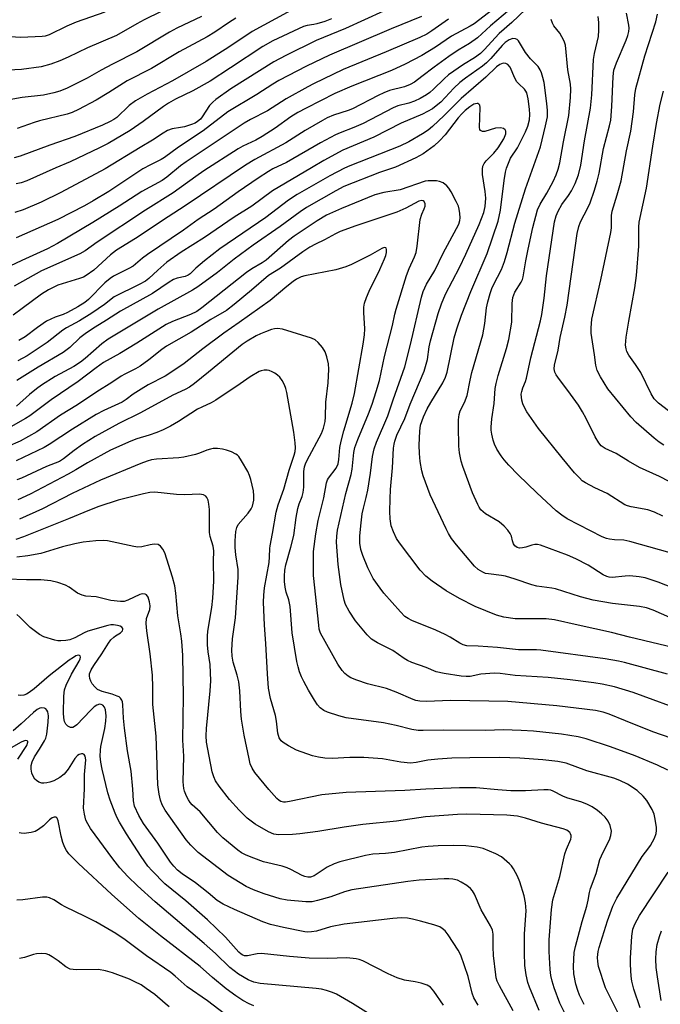
# Model space of a CAD drawing. Units: inches. Extents: x 1225766 to 1231766, y 513457 to 517457.
# Drawn here: x 1229214 to 1229392, y 513955 to 514228 of the extents above; entities that cross this region are included whole.
import ezdxf

# ---------------------------------------------------------------- set-up
doc = ezdxf.new("R2010")
doc.units = ezdxf.units.IN
doc.header["$MEASUREMENT"] = 0
doc.layers.add('Undefined', color=1, linetype='Continuous')

msp = doc.modelspace()

# ---------------------------------------------------------------- linework, layer by layer
at = {"layer": 'Undefined'}
for points, elevation in [([(1229267.72, 514237.35), (1229248.73, 514227.89), (1229246.63, 514226.78), (1229241.02, 514223.55), (1229233.05, 514220.17), (1229227.62, 514217.54), (1229225.34, 514216.52), (1229222.84, 514215.62), (1229220.13, 514214.93), (1229214.71, 514214.14), (1229211.03, 514213.98)], 280), ([(1229353.47, 514233.76), (1229344.71, 514226.22), (1229341.04, 514222.89), (1229338.84, 514221.33), (1229335.72, 514219.48), (1229333.15, 514217.78), (1229329.05, 514214.8), (1229325.66, 514212.17), (1229323.58, 514210.67), (1229322.38, 514210.01), (1229320.87, 514209.38), (1229316.69, 514208.3), (1229315.09, 514207.72), (1229313.5, 514206.97), (1229306.41, 514203.24), (1229305.21, 514202.76), (1229301.19, 514201.49), (1229299.42, 514200.72), (1229298.14, 514200.04), (1229293.28, 514197.23), (1229287.99, 514193.85), (1229279.4, 514189.22), (1229276.8, 514187.63), (1229260.11, 514176.37), (1229255.32, 514173.35), (1229246.34, 514167.35), (1229241.03, 514164.12), (1229239.36, 514162.8), (1229234.77, 514158.58), (1229232.66, 514157.03), (1229231.89, 514156.62), (1229230.78, 514156.2), (1229224.74, 514154.37), (1229222.19, 514153.1), (1229220.23, 514151.89), (1229214.92, 514147.87), (1229212.37, 514146.05)], 262), ([(1229237.78, 514230.08), (1229229.89, 514227.29), (1229227.25, 514226.12), (1229222.34, 514223.78), (1229221.27, 514223.4), (1229220.41, 514223.26), (1229214.5, 514223.05), (1229211.61, 514223.23)], 282), ([(1229345.3, 514230.77), (1229340.19, 514226.82), (1229339, 514226.13), (1229333.83, 514223.43), (1229329.4, 514220.37), (1229325.66, 514218.02), (1229321.06, 514215.6), (1229317.23, 514213.83), (1229306.29, 514209.53), (1229301.56, 514207.46), (1229293.55, 514203.45), (1229291.24, 514202.23), (1229289.35, 514201.02), (1229285.01, 514197.92), (1229281.44, 514195.57), (1229279.63, 514194.54), (1229276.03, 514192.87), (1229274.76, 514192.17), (1229265.27, 514186.06), (1229262.98, 514184.51), (1229256.78, 514179.94), (1229249.09, 514175.18), (1229235.65, 514166.25), (1229232.34, 514163.93), (1229230.9, 514163.06), (1229220.27, 514158.34), (1229212.64, 514154.09)], 264), ([(1229291.56, 514231.72), (1229278.66, 514224.65), (1229272.21, 514220.34), (1229265.84, 514216.4), (1229256.53, 514211.05), (1229249.54, 514207.34), (1229246.32, 514205.49), (1229244.55, 514204.2), (1229241.11, 514200.88), (1229240.31, 514200.29), (1229239.33, 514199.72), (1229237.17, 514198.74), (1229229.45, 514195.56), (1229222.58, 514193.21), (1229214.31, 514190.15), (1229212.73, 514189.7)], 274), ([(1229315.05, 514230.36), (1229304.48, 514225.49), (1229296.32, 514222.15), (1229287.93, 514218.03), (1229284.61, 514216.24), (1229272.75, 514208.82), (1229268.54, 514205.81), (1229267.69, 514205.08), (1229266.81, 514204.13), (1229264.78, 514201.03), (1229264.27, 514200.37), (1229263.51, 514199.7), (1229262.87, 514199.29), (1229261.83, 514198.86), (1229259.9, 514198.29), (1229258.79, 514198.04), (1229256.47, 514197.75), (1229255.18, 514197.25), (1229253.98, 514196.52), (1229251.06, 514194.52), (1229247.59, 514192.53), (1229237.93, 514186.62), (1229225.6, 514180.06), (1229220.16, 514177.38), (1229215.16, 514175.24), (1229212.9, 514174.51)], 270), ([(1229394.19, 514100), (1229391.54, 514101.32), (1229385.96, 514103.83), (1229382.94, 514105.59), (1229379.52, 514107.7), (1229376.42, 514109.13), (1229375.35, 514109.82), (1229374.66, 514110.65), (1229373.64, 514112.31), (1229371.15, 514117.42), (1229370.16, 514119.23), (1229369.01, 514121.12), (1229366.87, 514124.21), (1229363.31, 514128.84), (1229362.85, 514129.56), (1229362.52, 514130.29), (1229362.34, 514131.19), (1229362.43, 514132.2), (1229363.4, 514136.34), (1229364.02, 514139.86), (1229365.27, 514145.49), (1229365.88, 514148.87), (1229368.68, 514168.7), (1229369.16, 514170.59), (1229369.59, 514171.91), (1229371.61, 514175.81), (1229372.25, 514177.22), (1229373.53, 514180.75), (1229374.23, 514183.21), (1229374.74, 514185.44), (1229375.94, 514192.21), (1229377.63, 514198.49), (1229377.97, 514200.08), (1229378.33, 514203.9), (1229378.63, 514212.24), (1229378.86, 514213.96), (1229379.55, 514216.03), (1229382.31, 514222.26), (1229382.77, 514223.59), (1229383.01, 514224.72), (1229383.08, 514225.59), (1229383.04, 514226.45), (1229382.4, 514229.74)], 264), ([(1229392.71, 514110.06), (1229391.38, 514110.9), (1229390.04, 514111.98), (1229385, 514116.33), (1229383.53, 514117.85), (1229377.21, 514125.67), (1229375.17, 514128.94), (1229374.22, 514130.76), (1229373.85, 514132.17), (1229373.52, 514135.09), (1229372.59, 514141.08), (1229372.53, 514142.55), (1229372.75, 514144.91), (1229375.22, 514155.87), (1229378.04, 514169.01), (1229378.19, 514170.28), (1229378.24, 514173.71), (1229378.38, 514174.91), (1229379.78, 514179.4), (1229380.86, 514183.29), (1229382.39, 514191.64), (1229383.54, 514197.08), (1229384.29, 514202.43), (1229384.67, 514207.14), (1229384.94, 514208.91), (1229387.46, 514217.92), (1229390.48, 514227.33), (1229390.99, 514229.51)], 266), ([(1229264.55, 514228.86), (1229257.8, 514225.59), (1229255.76, 514224.52), (1229246.72, 514219.09), (1229239.92, 514215.63), (1229236.78, 514213.94), (1229232.89, 514211.72), (1229227.34, 514209.02), (1229225.31, 514208.16), (1229223.65, 514207.69), (1229220.78, 514207.06), (1229214.94, 514206.38), (1229211.31, 514205.72)], 278), ([(1229333.06, 514228.06), (1229328.46, 514224.88), (1229326.99, 514223.96), (1229325.05, 514222.99), (1229315.77, 514219), (1229303.89, 514214.14), (1229295.59, 514210.19), (1229294.03, 514209.38), (1229288.01, 514206.04), (1229282.84, 514202.65), (1229278.17, 514200.25), (1229276.45, 514199.26), (1229260.3, 514188.54), (1229258.79, 514187.43), (1229254.96, 514184.35), (1229253.66, 514183.39), (1229248.03, 514180.36), (1229241.78, 514176.3), (1229234.52, 514171.79), (1229224.71, 514165.92), (1229221.94, 514164.48), (1229214.79, 514161.24), (1229211.45, 514159.64)], 266), ([(1229325.56, 514228.84), (1229317.13, 514225.44), (1229300.08, 514218.1), (1229293.66, 514215.05), (1229285.99, 514211.12), (1229284.33, 514210.12), (1229279.96, 514207.21), (1229271.9, 514202.37), (1229265.08, 514197.18), (1229258.19, 514192.6), (1229254.33, 514189.73), (1229253.38, 514189.17), (1229250.43, 514187.73), (1229248.35, 514186.58), (1229238.92, 514180.32), (1229234.6, 514177.73), (1229232.15, 514176.38), (1229224.82, 514172.56), (1229213.27, 514167.46)], 268), ([(1229300.62, 514228.22), (1229298.76, 514227.48), (1229296.59, 514226.76), (1229295.75, 514226.59), (1229293.91, 514226.38), (1229292.85, 514226.06), (1229284.33, 514222.08), (1229281.6, 514220.49), (1229272.66, 514214.59), (1229266.99, 514210.95), (1229262.16, 514208.27), (1229257.4, 514205.96), (1229255.43, 514204.86), (1229254.04, 514203.91), (1229248.43, 514199.75), (1229244.82, 514197.23), (1229238.73, 514193.63), (1229236.37, 514192.41), (1229228.17, 514188.52), (1229224.24, 514186.89), (1229216.22, 514183.27), (1229214.61, 514182.7), (1229213.28, 514182.43)], 272), ([(1229274.11, 514228.42), (1229272.05, 514227.12), (1229268.27, 514224.5), (1229266.14, 514223.18), (1229258.44, 514219.01), (1229250.7, 514214.41), (1229244.04, 514210.99), (1229238.94, 514207.76), (1229235.42, 514205.63), (1229230.55, 514203.1), (1229228.71, 514202.24), (1229227.4, 514201.74), (1229219.75, 514199.92), (1229218.22, 514199.45), (1229213.54, 514197.81)], 276), ([(1229392.42, 514090.4), (1229390.13, 514091.44), (1229388.31, 514092.09), (1229383.66, 514092.9), (1229382.65, 514093.18), (1229381.94, 514093.47), (1229376.97, 514096.68), (1229373.57, 514098.18), (1229371.03, 514099.55), (1229370.1, 514100.19), (1229369.29, 514100.94), (1229367.97, 514102.36), (1229364.52, 514106.48), (1229358.01, 514114.63), (1229354.76, 514119.27), (1229354.21, 514120.26), (1229353.67, 514121.52), (1229353.35, 514122.55), (1229353.22, 514123.35), (1229353.2, 514124.14), (1229353.32, 514124.92), (1229353.62, 514125.92), (1229354.36, 514127.65), (1229354.67, 514128.62), (1229355.88, 514134.21), (1229358.55, 514144.5), (1229358.92, 514146.24), (1229359.58, 514150.81), (1229360.19, 514156.96), (1229362.38, 514171.89), (1229362.84, 514173.55), (1229363.4, 514174.89), (1229364.45, 514176.69), (1229366.28, 514179.19), (1229367.11, 514180.56), (1229368.13, 514182.56), (1229369.03, 514184.93), (1229369.7, 514187.64), (1229370.72, 514194.35), (1229372.42, 514203.45), (1229372.72, 514207.09), (1229373.18, 514216.93), (1229373.45, 514218.61), (1229374.57, 514223.32), (1229374.7, 514225.08), (1229374.69, 514227.14), (1229374.54, 514228.84)], 262), ([(1229396.39, 514117.73), (1229391.26, 514121.7), (1229390, 514122.87), (1229389.16, 514124.22), (1229386.32, 514130.15), (1229384.88, 514132.4), (1229383.01, 514135), (1229382.46, 514135.99), (1229382.24, 514136.73), (1229382.11, 514137.76), (1229382.27, 514139.97), (1229382.98, 514144.43), (1229384.7, 514153.67), (1229385.11, 514157.08), (1229385.77, 514165.21), (1229385.73, 514170.47), (1229385.85, 514171.87), (1229387.94, 514181.26), (1229389.62, 514192.93), (1229390.64, 514199.14), (1229391.66, 514204.55), (1229392.59, 514208.1)], 268), ([(1229394.26, 514037.76), (1229389.79, 514039.47), (1229384.16, 514041.5), (1229379.03, 514043.01), (1229375.6, 514043.75), (1229373.27, 514044.14), (1229366.77, 514044.98), (1229360.66, 514045.66), (1229351.51, 514046.17), (1229347.33, 514046.77), (1229345.77, 514046.86), (1229342, 514046.55), (1229339.04, 514045.94), (1229337.97, 514045.9), (1229336.5, 514046.05), (1229331.81, 514046.78), (1229329.58, 514047.25), (1229326.89, 514048.45), (1229322.87, 514049.82), (1229321.69, 514050.34), (1229320.73, 514050.92), (1229317.58, 514053.1), (1229313.38, 514055.26), (1229311.73, 514056.3), (1229310.49, 514057.51), (1229307.28, 514061.31), (1229305.47, 514064.03), (1229304.46, 514065.83), (1229304.08, 514067.1), (1229303.21, 514071.42), (1229302.45, 514076.92), (1229301.98, 514083.16), (1229302.06, 514084.78), (1229302.29, 514086.44), (1229304.61, 514096.61), (1229306.1, 514101.89), (1229306.35, 514103.34), (1229306.84, 514107.98), (1229307.12, 514109.36), (1229307.9, 514111.6), (1229310.89, 514118.68), (1229311.86, 514121.4), (1229312.98, 514124.92), (1229313.87, 514127.99), (1229315.28, 514134.57), (1229317.52, 514143.24), (1229318.15, 514146.38), (1229318.51, 514147.75), (1229321.41, 514157.1), (1229322.14, 514158.98), (1229323.61, 514162.23), (1229324.03, 514163.47), (1229324.35, 514165.15), (1229325.22, 514172.54), (1229325.62, 514174.09), (1229326.31, 514175.56), (1229326.56, 514176.26), (1229326.55, 514176.95), (1229326.29, 514177.53), (1229326.01, 514177.75), (1229325.69, 514177.82), (1229324.79, 514177.64), (1229321.23, 514175.72), (1229318.68, 514174.58), (1229307.39, 514170.82), (1229303, 514169.21), (1229301.71, 514168.62), (1229298.72, 514166.9), (1229296.14, 514165.71), (1229294.65, 514164.92), (1229292.69, 514163.65), (1229286.45, 514159.12), (1229283.13, 514157.03), (1229278.49, 514153), (1229273.66, 514149.01), (1229271.51, 514147.38), (1229267.2, 514144.82), (1229261.74, 514141.34), (1229254.93, 514137.45), (1229253.62, 514136.54), (1229250, 514133.7), (1229247.62, 514131.95), (1229246.35, 514131.2), (1229243.33, 514129.73), (1229242.29, 514129.12), (1229239.76, 514127.36), (1229235.6, 514124.83), (1229230.2, 514121.25), (1229225.55, 514118.31), (1229218.94, 514113.72), (1229214.33, 514111.18), (1229210.96, 514109.63)], 250), ([(1229397.39, 514027.95), (1229389.69, 514030.54), (1229382.11, 514033.67), (1229377.55, 514035.47), (1229375.93, 514036.03), (1229373.74, 514036.46), (1229363.03, 514037.75), (1229349.43, 514039), (1229333.7, 514039.23), (1229326.81, 514038.96), (1229325.12, 514039.07), (1229324.01, 514039.27), (1229323.2, 514039.51), (1229318.51, 514041.58), (1229315.84, 514042.6), (1229310.62, 514043.89), (1229307.59, 514044.92), (1229305.96, 514045.56), (1229305.21, 514045.98), (1229304.31, 514046.71), (1229303.55, 514047.55), (1229302.38, 514049.37), (1229297.59, 514057.96), (1229297.24, 514059.01), (1229297.06, 514060.17), (1229295.65, 514073.87), (1229295.59, 514080.6), (1229296.28, 514085.47), (1229296.95, 514089.15), (1229298.46, 514095.43), (1229299.2, 514099.63), (1229299.48, 514100.43), (1229299.76, 514100.92), (1229301.89, 514103.7), (1229302.45, 514104.84), (1229302.67, 514106.03), (1229302.95, 514109.4), (1229303.28, 514111.11), (1229304.02, 514113.96), (1229306.33, 514121.65), (1229306.98, 514124.36), (1229309.4, 514137.98), (1229309.77, 514140.57), (1229309.87, 514142.28), (1229309.58, 514146.81), (1229309.62, 514148.26), (1229309.78, 514149.39), (1229310.28, 514150.96), (1229311.01, 514152.75), (1229314, 514158.71), (1229315.34, 514161.64), (1229315.65, 514162.57), (1229315.81, 514163.44), (1229315.85, 514164.23), (1229315.76, 514164.64), (1229315.66, 514164.76), (1229315.18, 514164.81), (1229314.52, 514164.56), (1229311.34, 514162.73), (1229306.17, 514160.11), (1229304.61, 514159.46), (1229301.85, 514158.65), (1229293.25, 514156.99), (1229292.18, 514156.65), (1229290.91, 514156.02), (1229289.97, 514155.39), (1229288.2, 514154.01), (1229283.58, 514150.1), (1229275.06, 514144.01), (1229270.82, 514141.1), (1229264.94, 514136.73), (1229259.75, 514132.71), (1229255.83, 514129.97), (1229254.48, 514129.15), (1229249.83, 514126.72), (1229247.84, 514125.58), (1229245.67, 514124.2), (1229243.72, 514122.69), (1229242.58, 514121.96), (1229237.5, 514119.66), (1229235.39, 514118.53), (1229228.83, 514114.49), (1229222.41, 514110.25), (1229221.03, 514109.42), (1229213.2, 514105.69)], 248), ([(1229393.81, 514019.96), (1229390.97, 514021.33), (1229384.8, 514023.94), (1229377.94, 514026.46), (1229371.19, 514028.64), (1229368.93, 514029.16), (1229364.38, 514029.94), (1229356.62, 514030.74), (1229353.13, 514030.98), (1229348.22, 514031.18), (1229343.39, 514030.98), (1229331.55, 514031.09), (1229326.06, 514030.92), (1229324.6, 514030.97), (1229322.87, 514031.24), (1229318.53, 514032.3), (1229315.04, 514033.04), (1229304.64, 514034.51), (1229302.63, 514035.03), (1229299.52, 514036), (1229298.52, 514036.49), (1229297.44, 514037.28), (1229296.69, 514038.09), (1229295.88, 514039.33), (1229294.2, 514042.14), (1229292.96, 514044.5), (1229292.32, 514045.83), (1229291.78, 514047.19), (1229291.34, 514048.59), (1229291.02, 514050.05), (1229289.67, 514058.03), (1229289.15, 514065.34), (1229288.77, 514067.16), (1229288.09, 514069.32), (1229287.78, 514070.65), (1229287.56, 514072.25), (1229287.55, 514073.69), (1229287.69, 514075.42), (1229287.97, 514076.91), (1229289.39, 514081.73), (1229290.16, 514085), (1229290.86, 514090.02), (1229291.29, 514092.5), (1229291.7, 514093.81), (1229292.5, 514095.82), (1229292.79, 514096.91), (1229292.92, 514098.35), (1229292.94, 514102.69), (1229293.16, 514104.07), (1229293.41, 514104.87), (1229293.88, 514105.9), (1229297.83, 514113.24), (1229298.4, 514114.76), (1229298.84, 514116.63), (1229298.93, 514117.77), (1229299, 514121.94), (1229299.69, 514127.31), (1229299.83, 514131.11), (1229299.79, 514132.56), (1229299.36, 514134.56), (1229298.88, 514135.93), (1229298.08, 514137.14), (1229296.96, 514138.48), (1229296.1, 514139.22), (1229295.11, 514139.72), (1229287.08, 514142.16), (1229285.67, 514142.35), (1229284.83, 514142.3), (1229284, 514142.08), (1229282.34, 514141.47), (1229280.97, 514140.92), (1229279.76, 514140.31), (1229277.29, 514138.88), (1229275.84, 514137.92), (1229266.54, 514130.22), (1229262.64, 514127.13), (1229261.23, 514126.1), (1229260.1, 514125.48), (1229256.67, 514123.9), (1229247.7, 514118.97), (1229241.65, 514116.08), (1229235.09, 514112.44), (1229231.61, 514110.23), (1229229.31, 514108.54), (1229226.39, 514106.2), (1229225.25, 514105.48), (1229221.66, 514104.1), (1229214.75, 514100.88), (1229213.39, 514100.38)], 246), ([(1229380.12, 513952.46), (1229376.56, 513959.63), (1229374.63, 513965.54), (1229374.38, 513966.93), (1229374.35, 513968.05), (1229374.54, 513969.72), (1229374.78, 513970.84), (1229377.08, 513978.24), (1229378.59, 513982.25), (1229379.67, 513984.5), (1229386.7, 513996.04), (1229388.57, 513998.39), (1229389.05, 513999.1), (1229390.1, 514001.09), (1229390.6, 514002.38), (1229390.69, 514003.2), (1229390.64, 514004.05), (1229390.3, 514006.35), (1229390, 514007.76), (1229389.45, 514009.06), (1229388.02, 514011.52), (1229386.96, 514012.8), (1229385.3, 514014.28), (1229382.63, 514016.06), (1229380.55, 514017.11), (1229378.86, 514017.7), (1229371.38, 514019.82), (1229365.65, 514021.86), (1229363.36, 514022.37), (1229359.17, 514022.86), (1229352.79, 514023.28), (1229347.24, 514023.46), (1229338.9, 514023.39), (1229333.93, 514023.29), (1229330.12, 514023.03), (1229327.32, 514022.72), (1229324.08, 514022.07), (1229322.47, 514021.93), (1229319.83, 514022.19), (1229314.74, 514023.08), (1229309.55, 514023.47), (1229305.69, 514023.47), (1229300.84, 514023.24), (1229298.76, 514023.28), (1229297.05, 514023.54), (1229295.35, 514023.92), (1229290.96, 514025.54), (1229288.69, 514026.71), (1229287.25, 514027.59), (1229286.66, 514028.12), (1229286.12, 514028.94), (1229285.76, 514030.23), (1229285.38, 514033.55), (1229285.12, 514035.12), (1229283.71, 514039.8), (1229283.13, 514042.65), (1229282.85, 514046.69), (1229282.44, 514055.06), (1229282.07, 514060.18), (1229281.81, 514066.52), (1229281.82, 514068.49), (1229282.05, 514070.48), (1229283.34, 514077.52), (1229283.48, 514079.13), (1229283.51, 514081.36), (1229283.59, 514082.17), (1229284.26, 514085.54), (1229285.24, 514091.51), (1229285.83, 514093.49), (1229287.39, 514097.87), (1229288.91, 514103.15), (1229290.3, 514107.27), (1229290.55, 514108.26), (1229290.65, 514109.28), (1229290.55, 514110.72), (1229290.15, 514113.61), (1229288.28, 514124.66), (1229287.99, 514125.7), (1229287.55, 514126.72), (1229286.91, 514127.97), (1229286.29, 514128.87), (1229285.64, 514129.45), (1229284.92, 514129.95), (1229284.15, 514130.4), (1229283.36, 514130.72), (1229282.81, 514130.81), (1229281.97, 514130.82), (1229281.14, 514130.67), (1229280.61, 514130.47), (1229278.1, 514129.01), (1229275.28, 514126.99), (1229268.53, 514122.46), (1229267.25, 514121.72), (1229264.67, 514120.6), (1229263.49, 514119.99), (1229258.24, 514116.6), (1229256.01, 514115.32), (1229254, 514114.29), (1229252.23, 514113.55), (1229250.1, 514112.79), (1229246.7, 514111.76), (1229245.04, 514111.17), (1229239.41, 514108.61), (1229233.03, 514105.16), (1229229.77, 514103.18), (1229227.63, 514101.99), (1229217.16, 514096.48), (1229213.68, 514094.86)], 244), ([(1229370.62, 513955.04), (1229369.37, 513957.56), (1229368.84, 513958.92), (1229368.31, 513960.61), (1229367.76, 513963.54), (1229367.69, 513965.59), (1229367.89, 513969.4), (1229368.27, 513971.13), (1229370.07, 513978.04), (1229371.38, 513982.27), (1229371.73, 513983.91), (1229372.07, 513986.08), (1229372.36, 513987.19), (1229373.93, 513991.29), (1229374.97, 513995.18), (1229375.91, 513997.25), (1229377.6, 514000.64), (1229378.05, 514001.85), (1229378.16, 514003.1), (1229377.84, 514004.67), (1229377.29, 514005.86), (1229376.47, 514006.92), (1229375.46, 514007.88), (1229374.28, 514008.79), (1229372.81, 514009.8), (1229371.55, 514010.48), (1229369.95, 514011.12), (1229365.81, 514012.33), (1229364.75, 514012.78), (1229362.08, 514014.17), (1229361.4, 514014.39), (1229360.65, 514014.5), (1229359.46, 514014.51), (1229354.37, 514014.27), (1229350.35, 514014.26), (1229346.67, 514014.49), (1229340.69, 514015.02), (1229336.11, 514015.04), (1229326.71, 514014.7), (1229320.97, 514014.28), (1229304.7, 514013.81), (1229297.95, 514013.09), (1229289, 514011.27), (1229287.88, 514011.1), (1229287.33, 514011.11), (1229286.59, 514011.3), (1229286.12, 514011.56), (1229285.46, 514012.13), (1229283.26, 514014.59), (1229279.41, 514019.32), (1229278.65, 514020.48), (1229278.12, 514021.69), (1229277.76, 514023.1), (1229276.46, 514029.69), (1229275.7, 514034.13), (1229275.49, 514036.18), (1229275.21, 514041.95), (1229274.94, 514044.48), (1229274.51, 514046.33), (1229273.39, 514049.91), (1229273.05, 514051.54), (1229273.03, 514053.24), (1229273.22, 514056.37), (1229273.97, 514062.18), (1229274.77, 514073.44), (1229274.73, 514075.61), (1229274.11, 514079.66), (1229273.89, 514081.7), (1229273.93, 514083.48), (1229274.15, 514086.13), (1229274.38, 514087.2), (1229274.79, 514088.03), (1229277.54, 514091.18), (1229278.33, 514092.36), (1229278.7, 514093.16), (1229278.95, 514093.98), (1229279.08, 514094.82), (1229279.14, 514095.96), (1229278.96, 514097.39), (1229278.23, 514100.53), (1229277.91, 514101.65), (1229277.45, 514102.7), (1229275.72, 514105.7), (1229274.93, 514106.87), (1229274.55, 514107.26), (1229274.11, 514107.57), (1229272.86, 514108.14), (1229271.54, 514108.62), (1229270.45, 514108.91), (1229269.02, 514109.08), (1229267.87, 514109.09), (1229267.08, 514108.96), (1229266.05, 514108.68), (1229264.03, 514107.84), (1229262.93, 514107.47), (1229259.74, 514106.69), (1229258.28, 514106.52), (1229252.12, 514106.14), (1229250.78, 514105.93), (1229249.58, 514105.62), (1229247.81, 514104.95), (1229236.63, 514100.37), (1229228.78, 514096.68), (1229220.54, 514092.37), (1229214.2, 514089.54)], 242), ([(1229365.69, 513951.68), (1229363.91, 513955.39), (1229362.32, 513959.64), (1229361.77, 513961.47), (1229361.42, 513963.07), (1229361.22, 513964.76), (1229360.95, 513969.75), (1229360.95, 513972.94), (1229361.54, 513981.31), (1229361.91, 513984.05), (1229363.86, 513990.45), (1229365.29, 513996.74), (1229365.74, 513998.05), (1229366.9, 514000.81), (1229367.01, 514001.35), (1229367.02, 514001.86), (1229366.88, 514002.31), (1229366.61, 514002.69), (1229365.81, 514003.29), (1229364.78, 514003.68), (1229358.84, 514005.29), (1229354.36, 514006.67), (1229352.17, 514007.2), (1229349.2, 514007.51), (1229338.14, 514007.75), (1229335.49, 514007.64), (1229326.66, 514007.01), (1229318.6, 514005.82), (1229309.34, 514004.93), (1229304.13, 514004.17), (1229296.81, 514002.94), (1229291.85, 514002.29), (1229289.8, 514002.1), (1229285.96, 514002.05), (1229284.65, 514002.22), (1229283.16, 514002.85), (1229279.47, 514004.98), (1229278.31, 514005.8), (1229277.24, 514006.7), (1229275.04, 514008.86), (1229272.33, 514011.87), (1229269.46, 514015.55), (1229268.48, 514016.99), (1229267.97, 514018.14), (1229267.59, 514019.51), (1229266.71, 514023.81), (1229266.02, 514027.72), (1229265.89, 514029.44), (1229265.95, 514031.51), (1229267.01, 514041.96), (1229267.17, 514044.72), (1229266.95, 514049.25), (1229266.44, 514052.8), (1229266.25, 514054.69), (1229266.21, 514057.14), (1229266.33, 514058.51), (1229267.42, 514065), (1229267.69, 514067.6), (1229267.98, 514072.3), (1229267.92, 514077.87), (1229267.99, 514080.75), (1229267.82, 514082.07), (1229267.02, 514084.76), (1229266.83, 514085.87), (1229266.77, 514087.88), (1229266.82, 514092.22), (1229266.66, 514093.67), (1229266.4, 514094.79), (1229266.09, 514095.55), (1229265.77, 514095.94), (1229265.14, 514096.31), (1229264.02, 514096.45), (1229259.93, 514096.31), (1229257.66, 514096.33), (1229251.62, 514097.04), (1229250.27, 514096.94), (1229248.51, 514096.58), (1229241.54, 514094.75), (1229236.19, 514093.08), (1229233.52, 514092.06), (1229227.74, 514089.61), (1229215.25, 514084.61), (1229213.19, 514083.89)], 240), ([(1229358.17, 513953.36), (1229355.44, 513959.81), (1229355, 513961.1), (1229354.51, 513963.27), (1229354.16, 513965.82), (1229354.05, 513969.29), (1229354.1, 513974.61), (1229354.53, 513980.95), (1229354.41, 513983.18), (1229354, 513985.17), (1229352.84, 513988.98), (1229352.16, 513990.56), (1229351.07, 513992.6), (1229350.48, 513993.45), (1229349.93, 513994.04), (1229347.7, 513995.92), (1229346.15, 513996.75), (1229342.61, 513998.23), (1229340.94, 513998.6), (1229337.84, 513998.97), (1229334.34, 513999.05), (1229330.19, 513999.01), (1229327.38, 513998.84), (1229325.69, 513998.65), (1229318.08, 513997.16), (1229315.55, 513996.9), (1229312.06, 513996.72), (1229310.01, 513996.35), (1229302.97, 513994.54), (1229301.32, 513994.03), (1229299.37, 513993.1), (1229295.77, 513990.7), (1229294.78, 513990.35), (1229294.03, 513990.33), (1229293.27, 513990.47), (1229292.48, 513990.77), (1229289.35, 513992.44), (1229288.29, 513992.91), (1229286.92, 513993.33), (1229281.79, 513994.57), (1229279.1, 513995.53), (1229276.97, 513996.39), (1229275.7, 513997.07), (1229274.66, 513997.78), (1229270.46, 514001.23), (1229269.05, 514002.66), (1229264.19, 514008.42), (1229262.04, 514010.38), (1229261.46, 514011.01), (1229260.98, 514011.73), (1229260.45, 514012.77), (1229259.89, 514014.13), (1229259.66, 514014.88), (1229259.52, 514016.71), (1229259.66, 514023.83), (1229259.45, 514028.27), (1229259.56, 514040.47), (1229259.39, 514051.78), (1229259.15, 514055.71), (1229258.89, 514057.71), (1229258.05, 514062.77), (1229257.52, 514068.97), (1229257.19, 514071.07), (1229256.55, 514073.48), (1229254.39, 514080.17), (1229253.92, 514081.23), (1229253.24, 514082.08), (1229252.58, 514082.46), (1229251.5, 514082.55), (1229250.36, 514082.41), (1229248.06, 514081.82), (1229246.93, 514081.75), (1229245.81, 514081.93), (1229238.56, 514083.51), (1229237.41, 514083.6), (1229235.33, 514083.53), (1229231.84, 514083.12), (1229229.54, 514082.71), (1229226.12, 514081.88), (1229220.11, 514080.04), (1229216.46, 514079.33), (1229213.39, 514078.95)], 238), ([(1229350.98, 513953.3), (1229347.19, 513960.19), (1229346.55, 513961.51), (1229346.28, 513962.4), (1229346.13, 513963.26), (1229345.52, 513968.62), (1229345.38, 513971.01), (1229345.44, 513974.5), (1229345.27, 513975.58), (1229344.7, 513976.78), (1229342.04, 513981.27), (1229340.23, 513985.62), (1229339.69, 513986.51), (1229339.15, 513987.14), (1229338.07, 513988.04), (1229336.59, 513988.95), (1229335.56, 513989.44), (1229334.23, 513989.78), (1229333.15, 513989.86), (1229331.79, 513989.85), (1229324.94, 513989.45), (1229321.77, 513989.13), (1229306.21, 513986.82), (1229304.19, 513986.27), (1229300.4, 513984.84), (1229296.69, 513983.82), (1229295.25, 513983.51), (1229293.53, 513983.48), (1229288.34, 513983.93), (1229286.43, 513984.34), (1229281.96, 513985.73), (1229279.03, 513986.79), (1229276.99, 513987.74), (1229271.95, 513990.8), (1229263.69, 513997.12), (1229261.67, 513999.15), (1229260.36, 514000.64), (1229254.48, 514008.92), (1229253.71, 514010.35), (1229253.25, 514011.66), (1229252.82, 514013.29), (1229252.52, 514015.85), (1229252.26, 514024.16), (1229252.01, 514029.35), (1229251.12, 514038.16), (1229251.14, 514042.85), (1229251.02, 514046.26), (1229250.39, 514052.2), (1229249.45, 514058.59), (1229249.25, 514060.62), (1229249.35, 514062.01), (1229250.25, 514064.52), (1229250.36, 514065.51), (1229250.19, 514066.61), (1229249.79, 514067.89), (1229249.37, 514068.53), (1229248.97, 514068.76), (1229248.23, 514068.81), (1229247.46, 514068.63), (1229244.2, 514067.09), (1229243.18, 514066.74), (1229242.13, 514066.71), (1229239.49, 514066.95), (1229235.38, 514067.97), (1229232.58, 514068.23), (1229231.53, 514068.48), (1229230.28, 514069.05), (1229227.92, 514070.66), (1229226.93, 514071.21), (1229224.79, 514071.96), (1229222.86, 514072.46), (1229220.06, 514072.69), (1229216.11, 514072.71), (1229205.07, 514073.04)], 236), ([(1229341.28, 513954.86), (1229340.09, 513956.88), (1229339.57, 513958.2), (1229338.51, 513962.76), (1229336.41, 513968.72), (1229335.69, 513970.07), (1229332.95, 513974.34), (1229332.08, 513975.41), (1229331.28, 513976.09), (1229330.62, 513976.52), (1229328.99, 513977.12), (1229325.32, 513978.15), (1229323.05, 513978.69), (1229321.64, 513978.91), (1229319.97, 513978.99), (1229317.65, 513978.87), (1229304.11, 513977.3), (1229300.36, 513976.5), (1229296.44, 513975.37), (1229295.09, 513975.11), (1229294.08, 513975.09), (1229293.23, 513975.18), (1229287.31, 513976.36), (1229283.7, 513977.22), (1229281.59, 513977.94), (1229273.76, 513981.31), (1229270.56, 513982.83), (1229268.98, 513983.85), (1229266.43, 513985.97), (1229262.95, 513988.7), (1229259.24, 513991.22), (1229257.92, 513992.25), (1229256.89, 513993.32), (1229255.96, 513994.49), (1229252.49, 513999.74), (1229248.5, 514005.2), (1229247.22, 514007.38), (1229246.06, 514009.95), (1229245.75, 514011.45), (1229245.56, 514014.69), (1229245.1, 514019.71), (1229244.13, 514025.29), (1229243.25, 514031.62), (1229243, 514034.41), (1229242.84, 514038.06), (1229242.71, 514038.86), (1229242.55, 514039.33), (1229242.16, 514039.92), (1229241.74, 514040.25), (1229241.24, 514040.5), (1229239.86, 514040.99), (1229237.04, 514041.73), (1229235.81, 514042.34), (1229235.02, 514043.06), (1229234.34, 514043.89), (1229233.94, 514044.59), (1229233.68, 514045.35), (1229233.55, 514046.14), (1229233.58, 514046.63), (1229233.98, 514047.77), (1229234.75, 514049.01), (1229237.02, 514052.22), (1229238.79, 514055.14), (1229239.5, 514056.04), (1229240.31, 514056.84), (1229240.76, 514057.19), (1229242.19, 514058.05), (1229242.7, 514058.57), (1229242.8, 514058.9), (1229242.75, 514059.22), (1229242.49, 514059.56), (1229242.08, 514059.83), (1229241.34, 514060.06), (1229240.25, 514060.2), (1229239.43, 514060.2), (1229238.64, 514060.09), (1229233.12, 514058.49), (1229232.06, 514058.03), (1229229.46, 514056.65), (1229228.13, 514056.12), (1229227.03, 514055.9), (1229225.63, 514055.77), (1229224.8, 514055.79), (1229223.96, 514055.95), (1229220.95, 514056.92), (1229219.68, 514057.56), (1229217.13, 514059.53), (1229214.3, 514062.33), (1229213.45, 514063.08)], 234), ([(1229331.68, 513954.86), (1229328.99, 513958.73), (1229328.06, 513959.82), (1229327.11, 513960.38), (1229325.49, 513960.9), (1229323.82, 513961.31), (1229320.81, 513961.79), (1229318.83, 513962.37), (1229316.31, 513963.52), (1229309.31, 513967.08), (1229308.25, 513967.5), (1229307.41, 513967.7), (1229304.84, 513967.97), (1229299.48, 513967.72), (1229294.45, 513967.9), (1229288.96, 513968.35), (1229281.22, 513969.17), (1229279.98, 513969.1), (1229277.32, 513968.5), (1229276.55, 513968.51), (1229276.05, 513968.68), (1229275.58, 513968.97), (1229274.93, 513969.55), (1229271.25, 513973.71), (1229266.21, 513978.52), (1229260.25, 513983.74), (1229254.39, 513988.47), (1229250.9, 513992.04), (1229249.76, 513993.4), (1229247.85, 513996.05), (1229243.77, 514002.34), (1229241.87, 514005.53), (1229241.23, 514006.76), (1229240.67, 514008.06), (1229239.31, 514011.65), (1229238.63, 514013.72), (1229237.04, 514020.2), (1229236.72, 514022.15), (1229236.56, 514023.82), (1229236.58, 514025.47), (1229236.7, 514026.53), (1229237.81, 514031.48), (1229238.11, 514033.5), (1229238.18, 514034.99), (1229238.13, 514035.88), (1229237.96, 514036.67), (1229237.68, 514037.39), (1229237.22, 514037.95), (1229236.78, 514038.18), (1229236.3, 514038.24), (1229235.57, 514037.98), (1229234.87, 514037.47), (1229233.79, 514036.47), (1229230.04, 514032.53), (1229229.42, 514032.02), (1229228.97, 514031.81), (1229228.74, 514031.77), (1229228.27, 514031.83), (1229227.59, 514032.18), (1229227.01, 514032.72), (1229226.67, 514033.42), (1229226.44, 514034.5), (1229226.38, 514035.83), (1229226.46, 514040.5), (1229226.67, 514042.18), (1229227.12, 514043.55), (1229228.53, 514046.53), (1229230.74, 514050.16), (1229230.99, 514050.84), (1229231.04, 514051.25), (1229230.94, 514051.62), (1229230.83, 514051.74), (1229230.49, 514051.8), (1229229.81, 514051.61), (1229229.08, 514051.21), (1229227.93, 514050.42), (1229222.38, 514046.12), (1229218.25, 514042.52), (1229216.87, 514041.48), (1229216.11, 514041.06), (1229215.33, 514040.79), (1229214.56, 514040.66), (1229213.83, 514040.72)], 232), ([(1229310.88, 513952.53), (1229306.43, 513955.27), (1229301.96, 513957.89), (1229300.92, 513958.37), (1229299.25, 513958.88), (1229297.83, 513959.22), (1229296.38, 513959.42), (1229280.81, 513960.85), (1229279.1, 513961.22), (1229277.53, 513961.89), (1229274.82, 513963.45), (1229272.46, 513965.28), (1229268.48, 513969.14), (1229265.36, 513971.95), (1229251.78, 513983.48), (1229246.89, 513987.93), (1229244.17, 513990.52), (1229241.97, 513992.87), (1229240, 513995.4), (1229233.88, 514003.83), (1229233.09, 514005.06), (1229232.58, 514006.12), (1229232.14, 514007.75), (1229231.93, 514009.42), (1229232.21, 514014.83), (1229232.19, 514018.77), (1229232.5, 514022.78), (1229232.39, 514023.82), (1229232.08, 514024.34), (1229231.74, 514024.51), (1229231.33, 514024.51), (1229230.68, 514024.29), (1229230.26, 514024), (1229229.53, 514023.17), (1229227.67, 514020.26), (1229226.57, 514018.88), (1229225.38, 514017.9), (1229223.67, 514017.03), (1229222.61, 514016.63), (1229221.75, 514016.42), (1229220.88, 514016.32), (1229220.33, 514016.35), (1229219.55, 514016.63), (1229218.85, 514017.09), (1229218.45, 514017.48), (1229218.02, 514018.15), (1229217.61, 514019.15), (1229217.4, 514020.21), (1229217.44, 514021.28), (1229217.66, 514022.3), (1229218.29, 514023.63), (1229219.73, 514025.78), (1229221.07, 514028.05), (1229221.43, 514028.85), (1229221.72, 514029.98), (1229222.08, 514033.24), (1229222.19, 514035.01), (1229222, 514036.11), (1229221.78, 514036.59), (1229221.46, 514036.96), (1229221.07, 514037.17), (1229220.38, 514037.26), (1229219.76, 514037.13), (1229219.09, 514036.78), (1229218.02, 514035.92), (1229214.64, 514032.81), (1229212.43, 514030.88)], 230), ([(1229213.72, 514023.04), (1229216.18, 514026.8), (1229216.48, 514027.7), (1229216.45, 514027.87), (1229216.26, 514028.08), (1229215.74, 514028.15), (1229214.62, 514027.72), (1229211.23, 514025.81)], 228), ([(1229279.12, 513954.67), (1229277.82, 513955.22), (1229276.09, 513956.1), (1229274.11, 513957.4), (1229271.47, 513959.34), (1229267.62, 513962.47), (1229264.18, 513965.59), (1229253.27, 513974.03), (1229247.21, 513978.87), (1229239.61, 513985.6), (1229230.54, 513994.11), (1229227.87, 513996.8), (1229227.21, 513997.66), (1229226.72, 513998.54), (1229226.19, 513999.92), (1229225.68, 514001.63), (1229224.85, 514005.96), (1229224.59, 514006.64), (1229224.32, 514006.92), (1229223.8, 514006.96), (1229223.19, 514006.71), (1229222.51, 514006.2), (1229220.78, 514004.56), (1229219.46, 514003.49), (1229218.52, 514002.93), (1229217.44, 514002.64), (1229215.46, 514002.43), (1229214.62, 514002.46), (1229214.07, 514002.56)], 228), ([(1229386.16, 513954.07), (1229384.42, 513959.23), (1229383.88, 513961.46), (1229383.66, 513962.89), (1229383.45, 513966.14), (1229383.45, 513967.9), (1229383.81, 513973.95), (1229384.07, 513975.88), (1229384.62, 513977.29), (1229385.99, 513979.7), (1229393.93, 513991.73)], 246), ([(1229281.97, 513944.04), (1229266.22, 513956.03), (1229260.62, 513959.94), (1229257.34, 513962.87), (1229256.09, 513963.89), (1229249.34, 513968.49), (1229243.43, 513972.94), (1229240.89, 513974.73), (1229235.27, 513977.96), (1229232.34, 513979.44), (1229226.79, 513982.05), (1229225.8, 513982.62), (1229223.72, 513984.02), (1229222.49, 513984.57), (1229221.72, 513984.76), (1229220.57, 513984.76), (1229215.06, 513984.06), (1229213.39, 513983.96)], 226), ([(1229391.95, 513956.1), (1229390.91, 513962.67), (1229390.58, 513965.26), (1229390.44, 513967.54), (1229390.58, 513969.6), (1229390.88, 513971.67), (1229391.49, 513973.85), (1229392.03, 513975.44)], 248), ([(1229255.66, 513954.39), (1229254.49, 513955.3), (1229251.66, 513957.75), (1229249.29, 513959.49), (1229247.83, 513960.45), (1229246.14, 513961.34), (1229244.61, 513962.01), (1229239.95, 513963.81), (1229238, 513964.39), (1229236.03, 513964.68), (1229229.94, 513964.65), (1229229.06, 513964.69), (1229228.22, 513964.85), (1229226.96, 513965.42), (1229224.89, 513967.08), (1229223.25, 513968.22), (1229222.27, 513968.77), (1229221.51, 513969.04), (1229220.17, 513969.17), (1229218.83, 513969.08), (1229218.01, 513968.86), (1229215.57, 513968.02), (1229214.15, 513967.76)], 224)]:
    msp.add_lwpolyline(points, dxfattribs=dict(at, elevation=elevation))
for points in [[(1229354.38, 514230.82, 260), (1229350.59, 514227.14, 260), (1229347.03, 514224.12, 260), (1229342.89, 514219.61, 260), (1229341.86, 514218.6, 260), (1229340.25, 514217.41, 260), (1229337.17, 514215.5, 260), (1229333.08, 514212.67, 260), (1229331.8, 514211.59, 260), (1229328.9, 514208.69, 260), (1229327.83, 514207.8, 260), (1229326.92, 514207.15, 260), (1229325.16, 514206.14, 260), (1229323.6, 514205.4, 260), (1229322.02, 514204.86, 260), (1229319.03, 514204.06, 260), (1229317.66, 514203.56, 260), (1229309.39, 514199.2, 260), (1229306.77, 514198.06, 260), (1229303.04, 514196.62, 260), (1229301.73, 514196.04, 260), (1229297.59, 514193.84, 260), (1229288.13, 514188.39, 260), (1229284.36, 514186.58, 260), (1229283.14, 514185.9, 260), (1229280.27, 514184.03, 260), (1229274.71, 514180.23, 260), (1229268.06, 514175.44, 260), (1229263.66, 514172.57, 260), (1229259.57, 514169.58, 260), (1229249.61, 514162.89, 260), (1229248.22, 514161.84, 260), (1229245.69, 514159.67, 260), (1229244.46, 514158.95, 260), (1229240.25, 514156.86, 260), (1229239.27, 514156.26, 260), (1229237.82, 514155.02, 260), (1229233.28, 514150.37, 260), (1229232.23, 514149.54, 260), (1229230.35, 514148.37, 260), (1229227.47, 514146.76, 260), (1229226.27, 514146.28, 260), (1229224.07, 514145.54, 260), (1229221.69, 514144.36, 260), (1229219.12, 514142.66, 260), (1229215.69, 514140.06, 260), (1229214.02, 514139.05, 260)], [(1229396.75, 514079.52, 260), (1229383.25, 514083.37, 260), (1229381.58, 514083.69, 260), (1229379.04, 514083.8, 260), (1229377.63, 514083.94, 260), (1229376.82, 514084.13, 260), (1229375.57, 514084.62, 260), (1229365.93, 514089.62, 260), (1229364.4, 514090.62, 260), (1229362.87, 514091.86, 260), (1229357.47, 514096.85, 260), (1229352.32, 514101.77, 260), (1229349.75, 514104.46, 260), (1229348.42, 514105.94, 260), (1229347.59, 514107.06, 260), (1229346.44, 514108.93, 260), (1229345.78, 514110.35, 260), (1229345.44, 514111.4, 260), (1229345.06, 514113.05, 260), (1229344.89, 514114.16, 260), (1229344.86, 514115.01, 260), (1229345.01, 514117.31, 260), (1229345.68, 514121.57, 260), (1229345.95, 514125.77, 260), (1229346.2, 514127.14, 260), (1229346.77, 514129.31, 260), (1229349.11, 514136.81, 260), (1229349.79, 514139.34, 260), (1229350.54, 514144.12, 260), (1229350.63, 514149.31, 260), (1229350.86, 514150.95, 260), (1229351.37, 514152.47, 260), (1229353.14, 514155.22, 260), (1229353.5, 514155.95, 260), (1229353.74, 514156.69, 260), (1229354.47, 514161.13, 260), (1229355.12, 514164.39, 260), (1229356.42, 514170.37, 260), (1229357.73, 514175.27, 260), (1229358.48, 514176.87, 260), (1229360.29, 514179.88, 260), (1229362.05, 514183.15, 260), (1229362.86, 514184.95, 260), (1229363.43, 514186.49, 260), (1229363.86, 514188.32, 260), (1229364.9, 514194.14, 260), (1229366.4, 514201.44, 260), (1229366.86, 514206.41, 260), (1229366.94, 514208.72, 260), (1229366.8, 514210.1, 260), (1229366.12, 514214.02, 260), (1229365.46, 514220.92, 260), (1229365.13, 514222, 260), (1229364.47, 514223.23, 260), (1229363.85, 514224.18, 260), (1229362.26, 514226.23, 260), (1229361.83, 514226.95, 260), (1229361.5, 514228.03, 260)], [(1229395.41, 514070.44, 258), (1229391.13, 514072.11, 258), (1229387.53, 514073.29, 258), (1229385.85, 514073.58, 258), (1229383.31, 514073.8, 258), (1229381.98, 514073.74, 258), (1229378.38, 514073.36, 258), (1229377.59, 514073.41, 258), (1229376.91, 514073.59, 258), (1229375.92, 514074.08, 258), (1229371.74, 514076.73, 258), (1229368.36, 514078.56, 258), (1229365.97, 514079.56, 258), (1229358.5, 514082.32, 258), (1229357.71, 514082.47, 258), (1229356.94, 514082.49, 258), (1229356.12, 514082.34, 258), (1229354.43, 514081.76, 258), (1229353.58, 514081.55, 258), (1229352.74, 514081.52, 258), (1229352.02, 514081.7, 258), (1229351.45, 514082.09, 258), (1229351.02, 514082.73, 258), (1229350.76, 514083.49, 258), (1229350.5, 514084.8, 258), (1229350.15, 514085.55, 258), (1229349.43, 514086.48, 258), (1229348.42, 514087.59, 258), (1229347.1, 514088.78, 258), (1229343.31, 514091.02, 258), (1229342.61, 514091.54, 258), (1229342.03, 514092.14, 258), (1229341.54, 514092.83, 258), (1229341.13, 514093.6, 258), (1229339.66, 514096.81, 258), (1229336.96, 514104.09, 258), (1229336.56, 514105.63, 258), (1229336.12, 514107.91, 258), (1229335.92, 514109.77, 258), (1229335.79, 514115.3, 258), (1229335.82, 514117.05, 258), (1229335.97, 514118.5, 258), (1229336.3, 514119.58, 258), (1229337.45, 514121.87, 258), (1229338.18, 514123.8, 258), (1229339.03, 514128.09, 258), (1229339.52, 514130.18, 258), (1229342.53, 514140.63, 258), (1229343.11, 514143.77, 258), (1229343.59, 514148.12, 258), (1229343.94, 514149.76, 258), (1229344.59, 514152.06, 258), (1229345.04, 514153.46, 258), (1229345.47, 514154.5, 258), (1229347.74, 514158.76, 258), (1229348.58, 514160.91, 258), (1229349.33, 514163.44, 258), (1229351.44, 514171.59, 258), (1229354.37, 514181.06, 258), (1229358.53, 514192.67, 258), (1229359.95, 514198.53, 258), (1229360.45, 514201.03, 258), (1229360.51, 514202.79, 258), (1229360.32, 514204.73, 258), (1229359.5, 514210.57, 258), (1229359.2, 514211.95, 258), (1229358.81, 514213.27, 258), (1229358.47, 514214.03, 258), (1229357.84, 514214.97, 258), (1229355.8, 514217.1, 258), (1229354.39, 514218.89, 258), (1229352.44, 514222.1, 258), (1229352.06, 514222.46, 258), (1229351.61, 514222.69, 258), (1229350.88, 514222.72, 258), (1229349.87, 514222.35, 258), (1229348.73, 514221.6, 258), (1229347.9, 514220.81, 258), (1229344.75, 514217.23, 258), (1229343.52, 514216, 258), (1229342.45, 514215.11, 258), (1229337.73, 514211.75, 258), (1229336.15, 514210.51, 258), (1229334.47, 514208.93, 258), (1229330.9, 514205.11, 258), (1229329.66, 514204.04, 258), (1229328.56, 514203.26, 258), (1229325.85, 514201.79, 258), (1229319.88, 514199.31, 258), (1229312.33, 514195.43, 258), (1229303.79, 514191.75, 258), (1229298.51, 514188.92, 258), (1229295.06, 514186.94, 258), (1229284.27, 514180.49, 258), (1229278.53, 514176.31, 258), (1229273.66, 514173.18, 258), (1229265.43, 514167.63, 258), (1229258.94, 514163.56, 258), (1229255.03, 514160.72, 258), (1229252.47, 514158.51, 258), (1229249.97, 514156.19, 258), (1229249.04, 514155.49, 258), (1229247.3, 514154.54, 258), (1229240.43, 514151.14, 258), (1229237.68, 514148.98, 258), (1229234.18, 514146.63, 258), (1229230.75, 514144.48, 258), (1229227.22, 514142.56, 258), (1229226.17, 514141.92, 258), (1229221.86, 514138.52, 258), (1229216.32, 514134.81, 258), (1229213.67, 514133.38, 258)], [(1229394.33, 514062.23, 256), (1229389.72, 514064.27, 256), (1229387.91, 514064.94, 256), (1229385.94, 514065.32, 256), (1229378.44, 514066.18, 256), (1229373.12, 514067.11, 256), (1229369.63, 514067.96, 256), (1229362.71, 514070.22, 256), (1229361.64, 514070.43, 256), (1229357.5, 514070.99, 256), (1229356.11, 514071.28, 256), (1229351.51, 514072.9, 256), (1229348.84, 514073.73, 256), (1229347.75, 514073.94, 256), (1229344.14, 514074.34, 256), (1229343.31, 514074.51, 256), (1229342.52, 514074.79, 256), (1229341.29, 514075.57, 256), (1229340.21, 514076.54, 256), (1229335.22, 514082.44, 256), (1229333.87, 514084.18, 256), (1229333.03, 514085.54, 256), (1229332.37, 514086.81, 256), (1229327.91, 514096.28, 256), (1229326.02, 514101.53, 256), (1229325.67, 514102.94, 256), (1229325.21, 514105.52, 256), (1229325.01, 514107.74, 256), (1229324.95, 514110.02, 256), (1229325.05, 514113.91, 256), (1229325.3, 514115.53, 256), (1229326.12, 514117.9, 256), (1229327.16, 514120.14, 256), (1229328.11, 514121.83, 256), (1229331.44, 514127.28, 256), (1229332.24, 514128.85, 256), (1229332.63, 514130.24, 256), (1229334.58, 514139.8, 256), (1229335.31, 514142.24, 256), (1229336.63, 514146.04, 256), (1229339.19, 514152.59, 256), (1229343.72, 514163.12, 256), (1229346.77, 514172.15, 256), (1229347.43, 514175.12, 256), (1229348.43, 514183.38, 256), (1229348.8, 514185.68, 256), (1229349.09, 514186.82, 256), (1229350.2, 514189.58, 256), (1229352.11, 514192.47, 256), (1229354.34, 514196.83, 256), (1229354.98, 514198.4, 256), (1229355.46, 514200.22, 256), (1229355.58, 514201.65, 256), (1229355.52, 514203.11, 256), (1229355.11, 514206.06, 256), (1229354.7, 514207.65, 256), (1229354.48, 514208.14, 256), (1229354.06, 514208.73, 256), (1229352.52, 514210.15, 256), (1229351.99, 514210.77, 256), (1229351.43, 514211.79, 256), (1229350.09, 514214.75, 256), (1229349.47, 514215.55, 256), (1229348.95, 514215.84, 256), (1229348.16, 514215.87, 256), (1229347.24, 514215.52, 256), (1229346.33, 514214.92, 256), (1229343.41, 514212.06, 256), (1229336.55, 514206.09, 256), (1229331.86, 514201.4, 256), (1229328.58, 514198.35, 256), (1229327.38, 514197.33, 256), (1229325.86, 514196.28, 256), (1229322.05, 514194.12, 256), (1229319.54, 514192.94, 256), (1229305.69, 514187.48, 256), (1229304.19, 514186.83, 256), (1229300.17, 514184.7, 256), (1229291.11, 514179.51, 256), (1229288.72, 514177.95, 256), (1229282.45, 514173.14, 256), (1229269.63, 514164.48, 256), (1229265.4, 514161.11, 256), (1229263.03, 514159.05, 256), (1229261.49, 514157.56, 256), (1229260.94, 514157.15, 256), (1229260.07, 514156.79, 256), (1229257.83, 514156.35, 256), (1229256.82, 514155.96, 256), (1229255.61, 514155.24, 256), (1229251.02, 514152.05, 256), (1229242.12, 514147.18, 256), (1229238.23, 514144.67, 256), (1229235.13, 514142.78, 256), (1229232.77, 514141.18, 256), (1229230.92, 514139.75, 256), (1229228.08, 514137.08, 256), (1229226.3, 514135.68, 256), (1229219.33, 514131.69, 256), (1229213.41, 514127.98, 256)], [(1229399.43, 514052.93, 254), (1229383.23, 514056.81, 254), (1229378.24, 514058.1, 254), (1229368.94, 514060.12, 254), (1229362.43, 514061.64, 254), (1229360.13, 514061.89, 254), (1229351.48, 514061.91, 254), (1229348.41, 514062.34, 254), (1229346.34, 514062.95, 254), (1229340.42, 514065.33, 254), (1229336.11, 514067.53, 254), (1229332.37, 514069.69, 254), (1229328.54, 514072.34, 254), (1229326.71, 514073.76, 254), (1229325.19, 514075.41, 254), (1229319.44, 514082.92, 254), (1229318.63, 514084.15, 254), (1229317.75, 514086.04, 254), (1229317.18, 514087.71, 254), (1229316.91, 514089.66, 254), (1229316.79, 514091.65, 254), (1229316.83, 514095.16, 254), (1229316.92, 514097.79, 254), (1229317.5, 514103.73, 254), (1229317.82, 514109.16, 254), (1229317.96, 514110.31, 254), (1229318.16, 514111.15, 254), (1229318.74, 514112.77, 254), (1229320.89, 514117.42, 254), (1229322.45, 514121.37, 254), (1229326.29, 514130.55, 254), (1229327.21, 514133.81, 254), (1229327.69, 514137.33, 254), (1229328.03, 514138.96, 254), (1229330.18, 514146.49, 254), (1229331.11, 514149.21, 254), (1229332.21, 514151.86, 254), (1229336.08, 514159.27, 254), (1229337.83, 514162.93, 254), (1229341.52, 514171.18, 254), (1229342.79, 514174.49, 254), (1229343.2, 514176.17, 254), (1229343.4, 514178.46, 254), (1229343.23, 514180.3, 254), (1229342.49, 514185.09, 254), (1229342.43, 514186.56, 254), (1229342.58, 514187.38, 254), (1229342.94, 514188.12, 254), (1229343.44, 514188.8, 254), (1229345.61, 514190.99, 254), (1229346.81, 514192.46, 254), (1229348.39, 514194.95, 254), (1229348.91, 514196.28, 254), (1229348.96, 514197.02, 254), (1229348.78, 514197.41, 254), (1229348.23, 514197.82, 254), (1229347.48, 514198.01, 254), (1229346.05, 514197.9, 254), (1229343.1, 514196.99, 254), (1229342.44, 514197, 254), (1229341.93, 514197.23, 254), (1229341.75, 514197.5, 254), (1229341.65, 514198.08, 254), (1229341.84, 514203.6, 254), (1229341.7, 514204.28, 254), (1229341.48, 514204.58, 254), (1229341.18, 514204.75, 254), (1229340.98, 514204.77, 254), (1229340.07, 514204.5, 254), (1229338.94, 514203.82, 254), (1229337.69, 514202.79, 254), (1229336.69, 514201.85, 254), (1229335.72, 514200.78, 254), (1229332.14, 514196.08, 254), (1229330.57, 514194.35, 254), (1229329.05, 514193, 254), (1229325.98, 514190.79, 254), (1229323.95, 514189.67, 254), (1229318.35, 514187.12, 254), (1229313.9, 514185.59, 254), (1229304.06, 514181.69, 254), (1229301.85, 514180.54, 254), (1229293.72, 514175.88, 254), (1229291.9, 514174.67, 254), (1229286.39, 514170.68, 254), (1229278.88, 514165.5, 254), (1229273.6, 514161.58, 254), (1229269.07, 514157.93, 254), (1229263.57, 514153.92, 254), (1229262.07, 514153, 254), (1229252.6, 514147.77, 254), (1229238.69, 514139.37, 254), (1229236.98, 514138.1, 254), (1229232.33, 514134.03, 254), (1229231.05, 514133.01, 254), (1229229.26, 514131.88, 254), (1229224.07, 514129.03, 254), (1229220.29, 514126.7, 254), (1229218.91, 514125.69, 254), (1229216.96, 514124.11, 254), (1229213.29, 514120.82, 254)], [(1229393.71, 514046.57, 252), (1229381.84, 514049.84, 252), (1229380.18, 514050.17, 252), (1229376.43, 514050.77, 252), (1229358.63, 514053.22, 252), (1229357.44, 514053.3, 252), (1229352.46, 514053.35, 252), (1229346.62, 514053.95, 252), (1229341.28, 514054.31, 252), (1229338.12, 514054.44, 252), (1229337.13, 514054.67, 252), (1229336.13, 514055.16, 252), (1229333.48, 514056.82, 252), (1229332.15, 514057.56, 252), (1229329.49, 514058.73, 252), (1229322.86, 514061.44, 252), (1229321.87, 514061.95, 252), (1229320.96, 514062.59, 252), (1229319.72, 514063.81, 252), (1229315.16, 514069.05, 252), (1229314.07, 514070.42, 252), (1229312.19, 514073.05, 252), (1229310.65, 514076.05, 252), (1229309.28, 514079.49, 252), (1229308.76, 514081.12, 252), (1229308.5, 514082.84, 252), (1229308.51, 514084.9, 252), (1229308.8, 514088.5, 252), (1229309.14, 514091.02, 252), (1229309.46, 514092.6, 252), (1229310.23, 514095.55, 252), (1229310.64, 514097.6, 252), (1229311.45, 514102.25, 252), (1229312, 514106.87, 252), (1229312.44, 514109.02, 252), (1229313.1, 514110.9, 252), (1229316.23, 514118.16, 252), (1229317.66, 514122.56, 252), (1229320.93, 514131.74, 252), (1229322.46, 514137.89, 252), (1229325.51, 514151.02, 252), (1229326, 514152.64, 252), (1229326.91, 514154.7, 252), (1229329.23, 514158.48, 252), (1229331.53, 514163.27, 252), (1229335.29, 514170.04, 252), (1229335.88, 514171.31, 252), (1229336.16, 514172.28, 252), (1229336.24, 514173.08, 252), (1229336.2, 514174.23, 252), (1229336.01, 514175.4, 252), (1229335.78, 514176.26, 252), (1229335.16, 514177.61, 252), (1229333.73, 514180.24, 252), (1229333.09, 514181.25, 252), (1229332.55, 514181.87, 252), (1229331.52, 514182.7, 252), (1229330.56, 514183.15, 252), (1229329.73, 514183.28, 252), (1229328.59, 514183.33, 252), (1229327.44, 514183.31, 252), (1229326.59, 514183.19, 252), (1229319.65, 514180.83, 252), (1229315.15, 514180.05, 252), (1229312.58, 514179.4, 252), (1229303.36, 514175.67, 252), (1229299.23, 514173.76, 252), (1229296.6, 514172.22, 252), (1229290.23, 514167.95, 252), (1229288.7, 514166.74, 252), (1229282.54, 514161.35, 252), (1229281.36, 514160.56, 252), (1229278.51, 514158.93, 252), (1229277.04, 514157.93, 252), (1229264.66, 514148.11, 252), (1229263.26, 514147.11, 252), (1229261.55, 514146.24, 252), (1229256.52, 514144.31, 252), (1229254.81, 514143.5, 252), (1229246.67, 514138.26, 252), (1229241.98, 514135.44, 252), (1229237.47, 514132.9, 252), (1229235.38, 514131.48, 252), (1229230.46, 514127.68, 252), (1229222.94, 514122.56, 252), (1229217.04, 514118.17, 252), (1229215.84, 514117.4, 252), (1229211.77, 514115.08, 252)]]:
    msp.add_polyline3d(points, dxfattribs=at)

doc.saveas('drawing.dxf')
